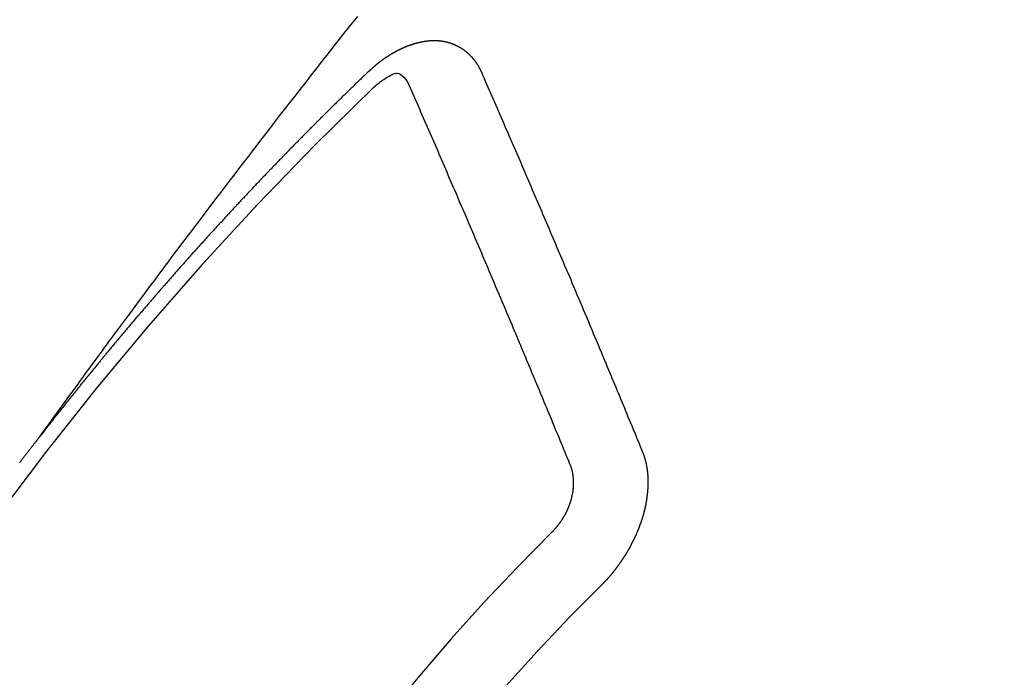
# Model space of a CAD drawing. Extents: x 28111 to 54233, y -21830 to -13430.
# Drawn here: x 30991 to 31001, y -15071 to -15065 of the extents above; entities that cross this region are included whole.
import ezdxf

# ---------------------------------------------------------------- set-up
doc = ezdxf.new("R2010")
doc.units = 0
doc.header["$LTSCALE"] = 50
doc.header["$MEASUREMENT"] = 0
doc.linetypes.add('CENTER2', pattern=[1.125, 0.75, -0.125, 0.125, -0.125])
doc.linetypes.add('HIDDEN', pattern=[0.375, 0.25, -0.125])
doc.layers.add('150-機器', color=8, linetype='CONTINUOUS')

msp = doc.modelspace()

# ---------------------------------------------------------------- linework, layer by layer
at = {"layer": '150-機器', "color": 13, "linetype": 'CENTER2'}
msp.add_line((30772.6822, -14917.5945), (31016.7002, -15088.4577), dxfattribs=at)
at = {"layer": '150-機器', "color": 13, "linetype": 'HIDDEN'}
for points in [[(30991.6029, -15068.9371), (30991.6486, -15068.8744), (30991.6943, -15068.8118), (30991.74, -15068.7491), (30991.7857, -15068.6865), (30991.8168, -15068.6438), (30991.848, -15068.601), (30991.8791, -15068.5583), (30991.9102, -15068.5155), (30991.9281, -15068.4909), (30991.946, -15068.4663), (30991.9638, -15068.4417), (30991.9816, -15068.417), (30991.9993, -15068.3926), (30992.017, -15068.3681), (30992.0347, -15068.3437), (30992.0525, -15068.3193), (30992.0659, -15068.301), (30992.0793, -15068.2827), (30992.0928, -15068.2644), (30992.1062, -15068.2461), (30992.1332, -15068.2093), (30992.1602, -15068.1725), (30992.1872, -15068.1357), (30992.2141, -15068.0989), (30992.2276, -15068.0806), (30992.241, -15068.0623), (30992.2544, -15068.044), (30992.2678, -15068.0257), (30992.2857, -15068.0014), (30992.3036, -15067.977), (30992.3215, -15067.9528), (30992.3395, -15067.9285), (30992.3577, -15067.9042), (30992.376, -15067.8798), (30992.3943, -15067.8555), (30992.4126, -15067.8312), (30992.4532, -15067.7765), (30992.4936, -15067.7217), (30992.5339, -15067.6668), (30992.5745, -15067.6121), (30992.6062, -15067.5698), (30992.638, -15067.5275), (30992.6698, -15067.4853), (30992.7015, -15067.4429), (30992.7246, -15067.4117), (30992.7478, -15067.3804), (30992.7709, -15067.3491), (30992.7941, -15067.3178), (30992.8477, -15067.2461), (30992.9017, -15067.1746), (30992.9558, -15067.1032), (30993.01, -15067.0319), (30993.0693, -15066.9536), (30993.1287, -15066.8752), (30993.1881, -15066.7969), (30993.2476, -15066.7186), (30993.3025, -15066.6465), (30993.3575, -15066.5745), (30993.4125, -15066.5026), (30993.4675, -15066.4306), (30993.5364, -15066.3406), (30993.6053, -15066.2507), (30993.6743, -15066.1609), (30993.7436, -15066.0711), (30993.7897, -15066.0115), (30993.836, -15065.952), (30993.8823, -15065.8925), (30993.9286, -15065.833), (30993.9795, -15065.7676), (30994.0304, -15065.7022), (30994.0814, -15065.6368), (30994.1324, -15065.5715), (30994.1835, -15065.5062), (30994.2346, -15065.4409), (30994.2858, -15065.3757), (30994.337, -15065.3105), (30994.3929, -15065.2398), (30994.4488, -15065.169), (30994.5047, -15065.0983), (30994.5607, -15065.0276)], [(30995.712, -15065.5465), (30995.711, -15065.5445), (30995.7099, -15065.5425), (30995.7088, -15065.5406), (30995.7083, -15065.5378), (30995.7065, -15065.5353), (30995.7054, -15065.5333), (30995.7043, -15065.5313), (30995.7033, -15065.5294), (30995.7028, -15065.5266), (30995.7017, -15065.5246), (30995.7007, -15065.5227), (30995.6988, -15065.5201), (30995.6977, -15065.5182), (30995.6967, -15065.5162), (30995.6962, -15065.5134), (30995.6951, -15065.5115), (30995.6941, -15065.5095), (30995.6922, -15065.507), (30995.6911, -15065.505), (30995.6901, -15065.5031), (30995.689, -15065.5011), (30995.6879, -15065.4991), (30995.6869, -15065.4972), (30995.685, -15065.4947), (30995.6845, -15065.4919), (30995.6834, -15065.4899), (30995.6824, -15065.488), (30995.6813, -15065.486), (30995.6794, -15065.4835), (30995.6784, -15065.4815), (30995.6773, -15065.4795), (30995.6762, -15065.4776), (30995.6746, -15065.4764), (30995.6735, -15065.4745), (30995.6717, -15065.4719), (30995.6706, -15065.47), (30995.6695, -15065.468), (30995.6685, -15065.4661), (30995.6666, -15065.4635), (30995.6655, -15065.4616), (30995.6639, -15065.4604), (30995.6628, -15065.4585), (30995.6618, -15065.4565), (30995.6599, -15065.454), (30995.6588, -15065.452), (30995.6572, -15065.4509), (30995.6561, -15065.4489), (30995.6551, -15065.4469), (30995.6532, -15065.4444), (30995.6516, -15065.4433), (30995.6505, -15065.4413), (30995.6495, -15065.4393), (30995.6476, -15065.4368), (30995.6459, -15065.4357), (30995.6449, -15065.4337), (30995.6438, -15065.4317), (30995.6414, -15065.43), (30995.6403, -15065.4281), (30995.6387, -15065.4269), (30995.6376, -15065.4249), (30995.6357, -15065.4224), (30995.6341, -15065.4213), (30995.633, -15065.4193), (30995.6314, -15065.4182), (30995.6295, -15065.4156), (30995.6285, -15065.4137), (30995.6268, -15065.4125), (30995.6258, -15065.4106), (30995.6233, -15065.4089), (30995.6222, -15065.4069), (30995.6206, -15065.4057), (30995.6196, -15065.4038), (30995.6171, -15065.4021), (30995.616, -15065.4001), (30995.6144, -15065.399), (30995.6128, -15065.3978), (30995.6109, -15065.3953), (30995.6093, -15065.3941), (30995.6082, -15065.3922), (30995.6066, -15065.391), (30995.6047, -15065.3885), (30995.603, -15065.3874), (30995.6014, -15065.3862), (30995.6004, -15065.3843), (30995.5979, -15065.3825), (30995.5963, -15065.3814), (30995.5952, -15065.3794), (30995.5936, -15065.3783), (30995.5911, -15065.3766), (30995.5901, -15065.3746), (30995.5884, -15065.3735), (30995.5868, -15065.3723), (30995.5843, -15065.3706), (30995.5833, -15065.3686), (30995.5816, -15065.3675), (30995.58, -15065.3664), (30995.5776, -15065.3646), (30995.5765, -15065.3627), (30995.5749, -15065.3615), (30995.5732, -15065.3604), (30995.5708, -15065.3587), (30995.5691, -15065.3575), (30995.5675, -15065.3564), (30995.5664, -15065.3544), (30995.564, -15065.3527), (30995.5624, -15065.3516), (30995.5607, -15065.3504), (30995.5591, -15065.3493), (30995.5566, -15065.3476), (30995.555, -15065.3464), (30995.5534, -15065.3453), (30995.5509, -15065.3436), (30995.5493, -15065.3424), (30995.5477, -15065.3413), (30995.546, -15065.3401), (30995.5436, -15065.3384), (30995.5419, -15065.3373), (30995.5403, -15065.3361), (30995.5387, -15065.335), (30995.5362, -15065.3333), (30995.5346, -15065.3321), (30995.533, -15065.331), (30995.5313, -15065.3298), (30995.5289, -15065.3281), (30995.5272, -15065.327), (30995.5256, -15065.3258), (30995.524, -15065.3247), (30995.5209, -15065.3238), (30995.5193, -15065.3226), (30995.5177, -15065.3215), (30995.516, -15065.3203), (30995.5136, -15065.3186), (30995.512, -15065.3175), (30995.5098, -15065.3172), (30995.5081, -15065.316), (30995.5057, -15065.3143), (30995.504, -15065.3132), (30995.5024, -15065.312), (30995.5002, -15065.3117), (30995.4977, -15065.31), (30995.4961, -15065.3088), (30995.4945, -15065.3077), (30995.4923, -15065.3074), (30995.4898, -15065.3056), (30995.4882, -15065.3045), (30995.486, -15065.3042), (30995.4843, -15065.303), (30995.4819, -15065.3013), (30995.4797, -15065.301), (30995.4781, -15065.2998), (30995.4758, -15065.2995), (30995.4734, -15065.2978), (30995.4718, -15065.2966), (30995.4696, -15065.2963), (30995.4679, -15065.2952), (30995.4657, -15065.2948), (30995.4633, -15065.2931), (30995.4611, -15065.2928), (30995.4594, -15065.2917), (30995.4578, -15065.2905), (30995.4548, -15065.2896), (30995.4531, -15065.2885), (30995.4509, -15065.2881), (30995.4493, -15065.287), (30995.4471, -15065.2867), (30995.4441, -15065.2858), (30995.4424, -15065.2846), (30995.4402, -15065.2843), (30995.4386, -15065.2832), (30995.4356, -15065.2823), (30995.4339, -15065.2811), (30995.4317, -15065.2808), (30995.4295, -15065.2805), (30995.4279, -15065.2793), (30995.4249, -15065.2784), (30995.4227, -15065.2781), (30995.421, -15065.2769), (30995.4188, -15065.2766), (30995.4166, -15065.2763), (30995.4142, -15065.2746), (30995.412, -15065.2743), (30995.4097, -15065.2739), (30995.4075, -15065.2736), (30995.4059, -15065.2725), (30995.4037, -15065.2721), (30995.4007, -15065.2712), (30995.3985, -15065.2709), (30995.3968, -15065.2698), (30995.3946, -15065.2694), (30995.3924, -15065.2691), (30995.3894, -15065.2682), (30995.3872, -15065.2679), (30995.385, -15065.2675), (30995.3834, -15065.2664), (30995.3812, -15065.2661), (30995.3789, -15065.2657), (30995.3759, -15065.2649), (30995.3737, -15065.2645), (30995.3715, -15065.2642), (30995.3693, -15065.2639), (30995.3671, -15065.2635), (30995.3649, -15065.2632), (30995.3627, -15065.2629), (30995.3597, -15065.262), (30995.3575, -15065.2617), (30995.3553, -15065.2613), (30995.353, -15065.261), (30995.3508, -15065.2607), (30995.3486, -15065.2604), (30995.3464, -15065.26), (30995.3442, -15065.2597), (30995.3412, -15065.2588), (30995.339, -15065.2585), (30995.3368, -15065.2581), (30995.3346, -15065.2578), (30995.3324, -15065.2575), (30995.3302, -15065.2572), (30995.3274, -15065.2577), (30995.3252, -15065.2573), (30995.323, -15065.257), (30995.3208, -15065.2567), (30995.3177, -15065.2558), (30995.3155, -15065.2554), (30995.3128, -15065.2559), (30995.3106, -15065.2556), (30995.3084, -15065.2553), (30995.3061, -15065.255), (30995.3034, -15065.2554), (30995.3012, -15065.2551), (30995.299, -15065.2548), (30995.2968, -15065.2545), (30995.294, -15065.255), (30995.2918, -15065.2546), (30995.2896, -15065.2543), (30995.2868, -15065.2548), (30995.2846, -15065.2545), (30995.2824, -15065.2541), (30995.2788, -15065.2541), (30995.2766, -15065.2537), (30995.2738, -15065.2542), (30995.2716, -15065.2539), (30995.2694, -15065.2536), (30995.2666, -15065.2541), (30995.2644, -15065.2537), (30995.2616, -15065.2542), (30995.2594, -15065.2539), (30995.2566, -15065.2544), (30995.2544, -15065.254), (30995.2516, -15065.2545), (30995.2494, -15065.2542), (30995.2467, -15065.2547), (30995.2445, -15065.2544), (30995.2417, -15065.2549), (30995.2395, -15065.2545), (30995.2375, -15065.2556), (30995.2353, -15065.2553), (30995.2325, -15065.2558), (30995.2303, -15065.2554), (30995.2275, -15065.2559), (30995.2248, -15065.2564), (30995.2226, -15065.2561), (30995.2198, -15065.2566), (30995.217, -15065.2571), (30995.2148, -15065.2567), (30995.212, -15065.2572), (30995.2092, -15065.2577), (30995.207, -15065.2574), (30995.2043, -15065.2579), (30995.2015, -15065.2584), (30995.1993, -15065.258), (30995.1973, -15065.2591), (30995.1945, -15065.2596), (30995.1918, -15065.2601), (30995.1896, -15065.2598), (30995.1868, -15065.2602), (30995.184, -15065.2607), (30995.1812, -15065.2612), (30995.179, -15065.2609), (30995.1771, -15065.262), (30995.1743, -15065.2625), (30995.1715, -15065.2629), (30995.1687, -15065.2634), (30995.1659, -15065.2639), (30995.1637, -15065.2636), (30995.161, -15065.2641), (30995.159, -15065.2651), (30995.1562, -15065.2656), (30995.1534, -15065.2661), (30995.1507, -15065.2666), (30995.1479, -15065.2671), (30995.1451, -15065.2676), (30995.1431, -15065.2687), (30995.1404, -15065.2691), (30995.1376, -15065.2696), (30995.1348, -15065.2701), (30995.132, -15065.2706), (30995.1301, -15065.2717), (30995.1273, -15065.2722), (30995.1245, -15065.2727), (30995.1217, -15065.2731), (30995.1198, -15065.2742), (30995.117, -15065.2747), (30995.1142, -15065.2752), (30995.1114, -15065.2757), (30995.1095, -15065.2767), (30995.1067, -15065.2772), (30995.1039, -15065.2777), (30995.1011, -15065.2782), (30995.0992, -15065.2793), (30995.0964, -15065.2798), (30995.0936, -15065.2803), (30995.0917, -15065.2813), (30995.0883, -15065.2826), (30995.0855, -15065.2831), (30995.0828, -15065.2836), (30995.0808, -15065.2847), (30995.078, -15065.2852), (30995.0752, -15065.2856), (30995.0727, -15065.2875), (30995.0699, -15065.288), (30995.0672, -15065.2885), (30995.0652, -15065.2896), (30995.0624, -15065.2901), (30995.0591, -15065.2914), (30995.0571, -15065.2924), (30995.0543, -15065.2929), (30995.0515, -15065.2934), (30995.049, -15065.2953), (30995.0462, -15065.2958), (30995.0443, -15065.2968), (30995.0415, -15065.2973), (30995.0381, -15065.2986), (30995.0362, -15065.2997), (30995.0334, -15065.3002), (30995.0309, -15065.3021), (30995.0281, -15065.3026), (30995.0253, -15065.303), (30995.0228, -15065.3049), (30995.02, -15065.3054), (30995.018, -15065.3065), (30995.0147, -15065.3078), (30995.0127, -15065.3088), (30995.01, -15065.3093), (30995.0066, -15065.3106), (30995.0046, -15065.3117), (30995.0013, -15065.313), (30994.9993, -15065.3141), (30994.9966, -15065.3146), (30994.994, -15065.3164), (30994.9912, -15065.3169), (30994.9887, -15065.3188), (30994.9859, -15065.3193), (30994.9834, -15065.3212), (30994.9806, -15065.3217), (30994.9781, -15065.3235), (30994.9753, -15065.324), (30994.9728, -15065.3259), (30994.97, -15065.3264), (30994.9675, -15065.3283), (30994.9655, -15065.3293), (30994.9622, -15065.3306), (30994.9602, -15065.3317), (30994.9568, -15065.333), (30994.9549, -15065.3341), (30994.9515, -15065.3354), (30994.9496, -15065.3364), (30994.9462, -15065.3378), (30994.9437, -15065.3396), (30994.9417, -15065.3407), (30994.9384, -15065.342), (30994.9364, -15065.3431), (30994.9331, -15065.3444), (30994.9311, -15065.3454), (30994.9286, -15065.3473), (30994.9252, -15065.3486), (30994.9233, -15065.3497), (30994.9207, -15065.3516), (30994.9174, -15065.3529), (30994.9154, -15065.3539), (30994.9129, -15065.3558), (30994.9095, -15065.3571), (30994.9076, -15065.3582), (30994.905, -15065.3601), (30994.9017, -15065.3614), (30994.8997, -15065.3624), (30994.8972, -15065.3643), (30994.8938, -15065.3656), (30994.8919, -15065.3667), (30994.8893, -15065.3685), (30994.8868, -15065.3704), (30994.8835, -15065.3717), (30994.8815, -15065.3728), (30994.879, -15065.3747), (30994.8756, -15065.376), (30994.8731, -15065.3779), (30994.8711, -15065.3789), (30994.8686, -15065.3808), (30994.8661, -15065.3827), (30994.8627, -15065.384), (30994.8602, -15065.3859), (30994.8582, -15065.3869), (30994.8557, -15065.3888), (30994.8523, -15065.3901), (30994.8498, -15065.392), (30994.8473, -15065.3939), (30994.8453, -15065.3949), (30994.8428, -15065.3968), (30994.8402, -15065.3987), (30994.8369, -15065.4), (30994.8344, -15065.4019), (30994.8318, -15065.4038), (30994.8293, -15065.4056), (30994.8273, -15065.4067), (30994.8248, -15065.4086), (30994.8223, -15065.4105), (30994.8189, -15065.4118), (30994.8164, -15065.4136), (30994.8138, -15065.4155), (30994.8113, -15065.4174), (30994.8088, -15065.4193), (30994.8062, -15065.4212), (30994.8037, -15065.423), (30994.8018, -15065.4241), (30994.7992, -15065.426), (30994.7967, -15065.4279), (30994.7942, -15065.4297), (30994.7916, -15065.4316), (30994.7891, -15065.4335), (30994.7866, -15065.4354), (30994.784, -15065.4372), (30994.7815, -15065.4391), (30994.7781, -15065.4404), (30994.7756, -15065.4423), (30994.7731, -15065.4442), (30994.7714, -15065.4466), (30994.7688, -15065.4485), (30994.7663, -15065.4504), (30994.7638, -15065.4523), (30994.7612, -15065.4542), (30994.7587, -15065.456), (30994.7562, -15065.4579), (30994.7536, -15065.4598), (30994.7511, -15065.4617), (30994.7486, -15065.4636), (30994.746, -15065.4654), (30994.7429, -15065.4681), (30994.7404, -15065.47), (30994.7378, -15065.4719), (30994.7361, -15065.4743), (30994.7336, -15065.4762), (30994.7311, -15065.4781), (30994.7285, -15065.48), (30994.726, -15065.4819), (30994.7235, -15065.4837), (30994.7218, -15065.4862), (30994.7186, -15065.4889), (30994.7161, -15065.4908), (30994.7136, -15065.4926), (30994.711, -15065.4945), (30994.7093, -15065.497), (30994.7068, -15065.4988), (30994.7043, -15065.5007), (30994.7012, -15065.5034), (30994.6994, -15065.5059), (30994.6969, -15065.5077), (30994.6944, -15065.5096), (30994.6918, -15065.5115), (30994.6901, -15065.514), (30994.687, -15065.5167), (30994.6845, -15065.5185), (30994.682, -15065.5204), (30994.6802, -15065.5229), (30994.6777, -15065.5247), (30994.6746, -15065.5274), (30994.6721, -15065.5293), (30994.6704, -15065.5318), (30994.6678, -15065.5336), (30994.6653, -15065.5355), (30994.6636, -15065.538)], [(30994.6636, -15065.538), (30994.6562, -15065.545), (30994.6494, -15065.5512), (30994.6426, -15065.5574), (30994.6359, -15065.5636), (30994.6299, -15065.5704), (30994.6225, -15065.5774), (30994.6158, -15065.5836), (30994.609, -15065.5899), (30994.6022, -15065.5961), (30994.5954, -15065.6023), (30994.5889, -15065.6099), (30994.5821, -15065.6161), (30994.5753, -15065.6223), (30994.5685, -15065.6285), (30994.5617, -15065.6347), (30994.5552, -15065.6423), (30994.5484, -15065.6485), (30994.5416, -15065.6547), (30994.5349, -15065.6609), (30994.5275, -15065.668), (30994.5215, -15065.6747), (30994.5148, -15065.6809), (30994.508, -15065.6872), (30994.5012, -15065.6934), (30994.4947, -15065.701), (30994.4879, -15065.7072), (30994.4811, -15065.7134), (30994.4743, -15065.7196), (30994.467, -15065.7266), (30994.461, -15065.7334), (30994.4542, -15065.7396), (30994.4474, -15065.7458), (30994.4406, -15065.752), (30994.4341, -15065.7596), (30994.4273, -15065.7658), (30994.4205, -15065.772), (30994.4138, -15065.7782), (30994.4072, -15065.7858), (30994.4004, -15065.792), (30994.3937, -15065.7983), (30994.3877, -15065.805), (30994.3803, -15065.8121), (30994.3736, -15065.8183), (30994.3668, -15065.8245), (30994.3608, -15065.8313), (30994.3535, -15065.8383), (30994.3467, -15065.8445), (30994.3407, -15065.8513), (30994.3333, -15065.8583), (30994.3266, -15065.8645), (30994.3198, -15065.8707), (30994.3138, -15065.8775), (30994.3065, -15065.8845), (30994.2997, -15065.8907), (30994.2937, -15065.8975), (30994.2869, -15065.9037), (30994.2796, -15065.9107), (30994.2736, -15065.9175), (30994.2668, -15065.9237), (30994.2595, -15065.9308), (30994.2535, -15065.9375), (30994.2467, -15065.9438), (30994.2399, -15065.95), (30994.2334, -15065.9576), (30994.2266, -15065.9638), (30994.2198, -15065.97), (30994.2133, -15065.9776), (30994.2065, -15065.9838), (30994.1997, -15065.99), (30994.1938, -15065.9968), (30994.1864, -15066.0038), (30994.1796, -15066.01), (30994.1737, -15066.0168), (30994.1663, -15066.0238), (30994.1604, -15066.0306), (30994.1536, -15066.0368), (30994.1462, -15066.0438), (30994.1402, -15066.0506), (30994.1335, -15066.0568), (30994.1267, -15066.063), (30994.1201, -15066.0706), (30994.1134, -15066.0768), (30994.1074, -15066.0836), (30994.1, -15066.0906), (30994.0933, -15066.0969), (30994.0873, -15066.1036), (30994.0799, -15066.1107), (30994.074, -15066.1174), (30994.0672, -15066.1236), (30994.0598, -15066.1307), (30994.0539, -15066.1375), (30994.0471, -15066.1437), (30994.0406, -15066.1513), (30994.0338, -15066.1575), (30994.0278, -15066.1642), (30994.0205, -15066.1713), (30994.0137, -15066.1775), (30994.0077, -15066.1843), (30994.0003, -15066.1913), (30993.9944, -15066.1981), (30993.9876, -15066.2043), (30993.9811, -15066.2119), (30993.9743, -15066.2181), (30993.9675, -15066.2243), (30993.961, -15066.2319), (30993.9542, -15066.2381), (30993.9482, -15066.2449), (30993.9409, -15066.2519), (30993.9349, -15066.2587), (30993.9281, -15066.2649), (30993.9216, -15066.2725), (30993.9148, -15066.2787), (30993.9083, -15066.2863), (30993.9015, -15066.2925), (30993.8955, -15066.2993), (30993.8881, -15066.3063), (30993.8822, -15066.3131), (30993.8754, -15066.3193), (30993.8689, -15066.3269), (30993.8621, -15066.3331), (30993.8561, -15066.3399), (30993.8488, -15066.3469), (30993.8428, -15066.3537), (30993.8354, -15066.3607), (30993.8295, -15066.3675), (30993.8227, -15066.3737), (30993.8162, -15066.3813), (30993.8094, -15066.3875), (30993.8034, -15066.3943), (30993.7961, -15066.4013), (30993.7901, -15066.4081), (30993.7827, -15066.4151), (30993.7768, -15066.4219), (30993.77, -15066.4281), (30993.7634, -15066.4357), (30993.7567, -15066.4419), (30993.7501, -15066.4495), (30993.7433, -15066.4557), (30993.7374, -15066.4625), (30993.7308, -15066.4701), (30993.7241, -15066.4763), (30993.7175, -15066.4839), (30993.7107, -15066.4901), (30993.7048, -15066.4969), (30993.6974, -15066.5039), (30993.6915, -15066.5107), (30993.6841, -15066.5177), (30993.6781, -15066.5245), (30993.6722, -15066.5313), (30993.6648, -15066.5383), (30993.6588, -15066.5451), (30993.6515, -15066.5521), (30993.6455, -15066.5589), (30993.6396, -15066.5657), (30993.6322, -15066.5727), (30993.6262, -15066.5795), (30993.6189, -15066.5865), (30993.6129, -15066.5933), (30993.607, -15066.6001), (30993.5996, -15066.6071), (30993.5936, -15066.6139), (30993.5863, -15066.6209), (30993.5803, -15066.6277), (30993.5738, -15066.6353), (30993.567, -15066.6415), (30993.561, -15066.6483), (30993.5537, -15066.6553), (30993.5477, -15066.6621), (30993.5412, -15066.6697), (30993.5344, -15066.6759), (30993.5279, -15066.6835), (30993.5219, -15066.6903), (30993.5151, -15066.6965), (30993.5086, -15066.7041), (30993.5026, -15066.7109), (30993.4952, -15066.7179), (30993.4893, -15066.7247), (30993.4827, -15066.7323), (30993.476, -15066.7385), (30993.4694, -15066.7461), (30993.4635, -15066.7529), (30993.4567, -15066.7591), (30993.4501, -15066.7667), (30993.4442, -15066.7735), (30993.4368, -15066.7805), (30993.4309, -15066.7873), (30993.4243, -15066.7949), (30993.4175, -15066.8011), (30993.411, -15066.8087), (30993.405, -15066.8154), (30993.3977, -15066.8225), (30993.3917, -15066.8293), (30993.3857, -15066.836), (30993.3784, -15066.8431), (30993.3724, -15066.8498), (30993.3659, -15066.8574), (30993.3599, -15066.8642), (30993.3526, -15066.8712), (30993.3466, -15066.878), (30993.3401, -15066.8856), (30993.3333, -15066.8918), (30993.3267, -15066.8994), (30993.3208, -15066.9062), (30993.3142, -15066.9138), (30993.3075, -15066.92), (30993.3009, -15066.9276), (30993.295, -15066.9344), (30993.289, -15066.9412), (30993.2816, -15066.9482), (30993.2757, -15066.955), (30993.2691, -15066.9626), (30993.2632, -15066.9694), (30993.2558, -15066.9764), (30993.2498, -15066.9832), (30993.2433, -15066.9908), (30993.2373, -15066.9975), (30993.23, -15067.0046), (30993.224, -15067.0114), (30993.2175, -15067.0189), (30993.2115, -15067.0257), (30993.2042, -15067.0328), (30993.1982, -15067.0395), (30993.1917, -15067.0471), (30993.1857, -15067.0539), (30993.1792, -15067.0615), (30993.1724, -15067.0677), (30993.1658, -15067.0753), (30993.1599, -15067.0821), (30993.1533, -15067.0897), (30993.1474, -15067.0965), (30993.14, -15067.1035), (30993.1341, -15067.1103), (30993.1275, -15067.1179), (30993.1215, -15067.1247), (30993.115, -15067.1323), (30993.1082, -15067.1385), (30993.1017, -15067.1461), (30993.0957, -15067.1528), (30993.0892, -15067.1604), (30993.0832, -15067.1672), (30993.0767, -15067.1748), (30993.0699, -15067.181), (30993.0634, -15067.1886), (30993.0574, -15067.1954), (30993.0509, -15067.203), (30993.0449, -15067.2098), (30993.0384, -15067.2174), (30993.031, -15067.2244), (30993.025, -15067.2312), (30993.0185, -15067.2388), (30993.0125, -15067.2456), (30993.006, -15067.2532), (30993, -15067.26), (30992.9935, -15067.2676), (30992.9875, -15067.2743), (30992.9802, -15067.2814), (30992.9742, -15067.2881), (30992.9677, -15067.2957), (30992.9617, -15067.3025), (30992.9552, -15067.3101), (30992.9492, -15067.3169), (30992.9427, -15067.3245), (30992.9367, -15067.3313), (30992.9302, -15067.3389), (30992.9228, -15067.3459), (30992.9168, -15067.3527), (30992.9103, -15067.3603), (30992.9043, -15067.3671), (30992.8978, -15067.3747), (30992.8918, -15067.3814), (30992.8853, -15067.389), (30992.8793, -15067.3958), (30992.8728, -15067.4034), (30992.8668, -15067.4102), (30992.8603, -15067.4178), (30992.8538, -15067.4254), (30992.847, -15067.4316), (30992.8404, -15067.4392), (30992.8345, -15067.446), (30992.8279, -15067.4536), (30992.822, -15067.4604), (30992.8154, -15067.468), (30992.8095, -15067.4747), (30992.8029, -15067.4823), (30992.7964, -15067.4899), (30992.7904, -15067.4967), (30992.7839, -15067.5043), (30992.7779, -15067.5111), (30992.7714, -15067.5187), (30992.7654, -15067.5255), (30992.7589, -15067.5331), (30992.7529, -15067.5398), (30992.7464, -15067.5474), (30992.7398, -15067.555), (30992.7339, -15067.5618), (30992.7273, -15067.5694), (30992.7214, -15067.5762), (30992.7148, -15067.5838), (30992.7089, -15067.5906), (30992.7023, -15067.5982), (30992.6958, -15067.6058), (30992.6898, -15067.6126), (30992.6833, -15067.6202), (30992.6773, -15067.6269), (30992.6708, -15067.6345), (30992.6648, -15067.6413), (30992.6583, -15067.6489), (30992.6517, -15067.6565), (30992.6458, -15067.6633), (30992.6392, -15067.6709), (30992.6333, -15067.6777), (30992.6267, -15067.6853), (30992.6208, -15067.692), (30992.6142, -15067.6996), (30992.6077, -15067.7072), (30992.6017, -15067.714), (30992.5952, -15067.7216), (30992.5892, -15067.7284), (30992.5827, -15067.736), (30992.5762, -15067.7436), (30992.5702, -15067.7504), (30992.5645, -15067.7585), (30992.5585, -15067.7653), (30992.552, -15067.7729), (30992.5454, -15067.7805), (30992.5395, -15067.7873), (30992.5329, -15067.7949), (30992.527, -15067.8017), (30992.5204, -15067.8093), (30992.5139, -15067.8169), (30992.5079, -15067.8237), (30992.5014, -15067.8313), (30992.4954, -15067.838), (30992.4897, -15067.8462), (30992.4832, -15067.8538), (30992.4772, -15067.8606), (30992.4707, -15067.8682), (30992.4647, -15067.875), (30992.4581, -15067.8826), (30992.4516, -15067.8902), (30992.4456, -15067.8969), (30992.4391, -15067.9045), (30992.434, -15067.9119), (30992.4274, -15067.9195), (30992.4209, -15067.9271), (30992.4149, -15067.9339), (30992.4084, -15067.9415), (30992.4024, -15067.9482), (30992.3959, -15067.9558), (30992.3902, -15067.964), (30992.3842, -15067.9708), (30992.3777, -15067.9784), (30992.3711, -15067.986), (30992.3652, -15067.9928), (30992.3586, -15068.0004), (30992.3526, -15068.0071), (30992.3469, -15068.0153), (30992.3404, -15068.0229), (30992.3344, -15068.0297), (30992.3279, -15068.0373), (30992.3219, -15068.0441), (30992.3154, -15068.0517), (30992.3097, -15068.0598), (30992.3037, -15068.0666), (30992.2972, -15068.0742), (30992.2906, -15068.0818), (30992.2847, -15068.0886), (30992.2789, -15068.0968), (30992.273, -15068.1036), (30992.2664, -15068.1111), (30992.2599, -15068.1187), (30992.2539, -15068.1255), (30992.2482, -15068.1337), (30992.2417, -15068.1413), (30992.2357, -15068.1481), (30992.2292, -15068.1557), (30992.2234, -15068.1638), (30992.2175, -15068.1706), (30992.2109, -15068.1782), (30992.205, -15068.185), (30992.1984, -15068.1926), (30992.1927, -15068.2008), (30992.1868, -15068.2076), (30992.1802, -15068.2151), (30992.1737, -15068.2227), (30992.1685, -15068.2301), (30992.162, -15068.2377), (30992.1555, -15068.2453), (30992.1495, -15068.2521), (30992.1438, -15068.2602), (30992.1378, -15068.267), (30992.1313, -15068.2746), (30992.1247, -15068.2822), (30992.1196, -15068.2896), (30992.113, -15068.2972), (30992.1065, -15068.3048), (30992.1014, -15068.3121), (30992.0948, -15068.3197), (30992.0883, -15068.3273), (30992.0823, -15068.3341), (30992.0766, -15068.3423), (30992.0701, -15068.3499), (30992.0641, -15068.3566), (30992.0584, -15068.3648), (30992.0518, -15068.3724), (30992.0459, -15068.3792), (30992.0393, -15068.3868), (30992.0342, -15068.3941), (30992.0276, -15068.4017), (30992.0211, -15068.4093), (30992.016, -15068.4167), (30992.0094, -15068.4243), (30992.0029, -15068.4319), (30991.9977, -15068.4392), (30991.9912, -15068.4468), (30991.9847, -15068.4544), (30991.9795, -15068.4618), (30991.973, -15068.4694), (30991.9664, -15068.477), (30991.9613, -15068.4843), (30991.9548, -15068.4919), (30991.9482, -15068.4995), (30991.9431, -15068.5069), (30991.9365, -15068.5145), (30991.93, -15068.5221), (30991.9248, -15068.5294), (30991.9183, -15068.537), (30991.9126, -15068.5452), (30991.9066, -15068.552), (30991.9001, -15068.5596), (30991.8944, -15068.5678), (30991.8884, -15068.5745), (30991.8819, -15068.5821), (30991.8761, -15068.5903), (30991.8702, -15068.5971), (30991.8645, -15068.6053), (30991.8579, -15068.6129), (30991.8519, -15068.6196), (30991.8462, -15068.6278), (30991.8397, -15068.6354), (30991.8345, -15068.6428), (30991.828, -15068.6504), (30991.8223, -15068.6585), (30991.8163, -15068.6653), (30991.8098, -15068.6729), (30991.8041, -15068.6811), (30991.7981, -15068.6878), (30991.7924, -15068.696), (30991.7858, -15068.7036), (30991.7801, -15068.7118), (30991.7742, -15068.7186), (30991.7676, -15068.7262), (30991.7619, -15068.7343), (30991.7559, -15068.7411), (30991.7502, -15068.7493), (30991.7437, -15068.7569), (30991.7385, -15068.7642), (30991.732, -15068.7718), (30991.7263, -15068.78), (30991.7203, -15068.7868), (30991.7146, -15068.795), (30991.708, -15068.8026), (30991.7029, -15068.8099), (30991.6964, -15068.8175), (30991.6898, -15068.8251), (30991.6847, -15068.8325), (30991.6781, -15068.8401), (30991.6724, -15068.8482), (30991.6659, -15068.8558), (30991.6607, -15068.8632), (30991.6542, -15068.8708), (30991.6485, -15068.8789), (30991.6425, -15068.8857), (30991.6368, -15068.8939), (30991.6302, -15068.9015), (30991.6251, -15068.9088), (30991.6186, -15068.9164), (30991.6128, -15068.9246), (30991.6069, -15068.9314)], [(30994.6945, -15065.6994), (30994.7106, -15065.6854), (30994.7268, -15065.6715), (30994.7431, -15065.6577), (30994.7596, -15065.6442), (30994.7702, -15065.6359), (30994.7808, -15065.6278), (30994.7917, -15065.6199), (30994.8027, -15065.6123), (30994.8189, -15065.6021), (30994.8356, -15065.5929), (30994.8525, -15065.5837), (30994.8697, -15065.574), (30994.8806, -15065.5674), (30994.8916, -15065.5613), (30994.9027, -15065.5566), (30994.9142, -15065.5539), (30994.928, -15065.5544), (30994.942, -15065.5581), (30994.9555, -15065.5643), (30994.9682, -15065.5723), (30994.9905, -15065.5919), (30995.0087, -15065.6146), (30995.0242, -15065.6394), (30995.0383, -15065.6652)], [(30997.21, -15069.0792), (30997.1988, -15069.0518), (30997.1875, -15069.0244), (30997.1762, -15068.997), (30997.1649, -15068.9697), (30997.1542, -15068.9415), (30997.143, -15068.9141), (30997.1309, -15068.8862), (30997.1196, -15068.8588), (30997.1083, -15068.8314), (30997.0971, -15068.804), (30997.0858, -15068.7767), (30997.0737, -15068.7487), (30997.0624, -15068.7213), (30997.0512, -15068.694), (30997.0399, -15068.6666), (30997.0286, -15068.6392), (30997.0171, -15068.6105), (30997.0058, -15068.5831), (30996.9946, -15068.5557), (30996.9825, -15068.5278), (30996.9712, -15068.5004), (30996.9599, -15068.473), (30996.9478, -15068.4451), (30996.9366, -15068.4177), (30996.9253, -15068.3903), (30996.9132, -15068.3624), (30996.9019, -15068.335), (30996.8907, -15068.3076), (30996.8786, -15068.2797), (30996.8679, -15068.2515), (30996.8566, -15068.2241), (30996.8445, -15068.1962), (30996.8332, -15068.1688), (30996.8212, -15068.1409), (30996.8099, -15068.1135), (30996.7986, -15068.0861), (30996.7865, -15068.0582), (30996.7752, -15068.0308), (30996.7632, -15068.0029), (30996.7519, -15067.9755), (30996.7398, -15067.9475), (30996.7285, -15067.9202), (30996.717, -15067.8914), (30996.7057, -15067.864), (30996.6937, -15067.8361), (30996.6824, -15067.8087), (30996.6703, -15067.7808), (30996.659, -15067.7534), (30996.6469, -15067.7255), (30996.6357, -15067.6981), (30996.6236, -15067.6701), (30996.6115, -15067.6422), (30996.6002, -15067.6148), (30996.5881, -15067.5869), (30996.5769, -15067.5595), (30996.5648, -15067.5316), (30996.5527, -15067.5036), (30996.542, -15067.4754), (30996.5299, -15067.4475), (30996.5178, -15067.4195), (30996.5065, -15067.3922), (30996.4944, -15067.3642), (30996.4823, -15067.3363), (30996.4711, -15067.3089), (30996.459, -15067.2809), (30996.4469, -15067.253), (30996.4356, -15067.2256), (30996.4235, -15067.1977), (30996.4114, -15067.1697), (30996.3994, -15067.1418), (30996.3881, -15067.1144), (30996.376, -15067.0865), (30996.3639, -15067.0585), (30996.3518, -15067.0306), (30996.3411, -15067.0024), (30996.329, -15066.9744), (30996.3169, -15066.9465), (30996.3049, -15066.9186), (30996.2928, -15066.8906), (30996.2807, -15066.8627), (30996.2694, -15066.8353), (30996.2573, -15066.8073), (30996.2452, -15066.7794), (30996.2331, -15066.7515), (30996.2211, -15066.7235), (30996.209, -15066.6956), (30996.1969, -15066.6676), (30996.1848, -15066.6397), (30996.1735, -15066.6123), (30996.1614, -15066.5844), (30996.1493, -15066.5564), (30996.1373, -15066.5285), (30996.1252, -15066.5005), (30996.1136, -15066.4718), (30996.1016, -15066.4438), (30996.0895, -15066.4159), (30996.0774, -15066.3879), (30996.0653, -15066.36), (30996.0532, -15066.332), (30996.0411, -15066.3041), (30996.029, -15066.2761), (30996.0169, -15066.2482), (30996.0048, -15066.2202), (30995.9928, -15066.1923), (30995.9807, -15066.1644), (30995.9686, -15066.1364), (30995.9565, -15066.1085), (30995.9436, -15066.08), (30995.9315, -15066.052), (30995.9194, -15066.0241), (30995.9073, -15065.9961), (30995.8952, -15065.9682), (30995.8831, -15065.9402), (30995.8711, -15065.9123), (30995.859, -15065.8843), (30995.8461, -15065.8558), (30995.834, -15065.8279), (30995.8225, -15065.7991), (30995.8104, -15065.7712), (30995.7983, -15065.7432), (30995.7862, -15065.7153), (30995.7733, -15065.6868), (30995.7612, -15065.6588), (30995.7491, -15065.6309), (30995.737, -15065.6029), (30995.7241, -15065.5744), (30995.712, -15065.5465)], [(30996.5314, -15069.1859), (30996.5201, -15069.1586), (30996.5094, -15069.1304), (30996.4981, -15069.103), (30996.4868, -15069.0756), (30996.4756, -15069.0483), (30996.4643, -15069.0209), (30996.453, -15068.9935), (30996.4418, -15068.9661), (30996.4305, -15068.9388), (30996.4192, -15068.9114), (30996.4079, -15068.884), (30996.3959, -15068.8561), (30996.3846, -15068.8287), (30996.3733, -15068.8013), (30996.362, -15068.774), (30996.3508, -15068.7466), (30996.3395, -15068.7192), (30996.3274, -15068.6913), (30996.3161, -15068.6639), (30996.3049, -15068.6365), (30996.2936, -15068.6091), (30996.2823, -15068.5818), (30996.2702, -15068.5538), (30996.259, -15068.5264), (30996.2477, -15068.4991), (30996.2364, -15068.4717), (30996.2243, -15068.4438), (30996.2131, -15068.4164), (30996.2018, -15068.389), (30996.1897, -15068.3611), (30996.1784, -15068.3337), (30996.1672, -15068.3063), (30996.1559, -15068.2789), (30996.1438, -15068.251), (30996.1325, -15068.2236), (30996.1212, -15068.1963), (30996.1092, -15068.1683), (30996.0979, -15068.1409), (30996.0858, -15068.113), (30996.0751, -15068.0848), (30996.0638, -15068.0574), (30996.0517, -15068.0295), (30996.0405, -15068.0021), (30996.0284, -15067.9742), (30996.0171, -15067.9468), (30996.0058, -15067.9194), (30995.9937, -15067.8915), (30995.9825, -15067.8641), (30995.9704, -15067.8362), (30995.9591, -15067.8088), (30995.947, -15067.7808), (30995.9358, -15067.7535), (30995.9237, -15067.7255), (30995.9124, -15067.6981), (30995.9003, -15067.6702), (30995.889, -15067.6428), (30995.8769, -15067.6149), (30995.8657, -15067.5875), (30995.8536, -15067.5596), (30995.8415, -15067.5316), (30995.8302, -15067.5042), (30995.8181, -15067.4763), (30995.8069, -15067.4489), (30995.7948, -15067.421), (30995.7827, -15067.393), (30995.7714, -15067.3657), (30995.7593, -15067.3377), (30995.7481, -15067.3103), (30995.736, -15067.2824), (30995.7239, -15067.2544), (30995.7126, -15067.2271), (30995.7005, -15067.1991), (30995.6884, -15067.1712), (30995.6772, -15067.1438), (30995.6651, -15067.1159), (30995.653, -15067.0879), (30995.6409, -15067.06), (30995.6296, -15067.0326), (30995.6175, -15067.0047), (30995.6054, -15066.9767), (30995.5934, -15066.9488), (30995.5821, -15066.9214), (30995.57, -15066.8934), (30995.5579, -15066.8655), (30995.5458, -15066.8376), (30995.5337, -15066.8096), (30995.5225, -15066.7822), (30995.5104, -15066.7543), (30995.4983, -15066.7263), (30995.4862, -15066.6984), (30995.4741, -15066.6705), (30995.462, -15066.6425), (30995.4507, -15066.6151), (30995.4387, -15066.5872), (30995.4266, -15066.5592), (30995.4145, -15066.5313), (30995.4024, -15066.5034), (30995.3903, -15066.4754), (30995.3782, -15066.4475), (30995.3661, -15066.4195), (30995.354, -15066.3916), (30995.3419, -15066.3636), (30995.3299, -15066.3357), (30995.3186, -15066.3083), (30995.3065, -15066.2804), (30995.2944, -15066.2524), (30995.2823, -15066.2245), (30995.2702, -15066.1965), (30995.2581, -15066.1686), (30995.2461, -15066.1406), (30995.234, -15066.1127), (30995.2219, -15066.0848), (30995.209, -15066.0562), (30995.1969, -15066.0283), (30995.1848, -15066.0003), (30995.1727, -15065.9724), (30995.1606, -15065.9445), (30995.1485, -15065.9165), (30995.1364, -15065.8886), (30995.1243, -15065.8606), (30995.1123, -15065.8327), (30995.0996, -15065.8055), (30995.0875, -15065.7776), (30995.0746, -15065.7491), (30995.0625, -15065.7211), (30995.0504, -15065.6932), (30995.0383, -15065.6652)], [(30991.4194, -15069.1748), (30991.4228, -15069.1699), (30991.4268, -15069.1642), (30991.4316, -15069.159), (30991.4351, -15069.1541), (30991.4391, -15069.1484), (30991.4431, -15069.1427), (30991.4479, -15069.1375), (30991.4513, -15069.1326), (30991.4553, -15069.1269), (30991.4602, -15069.1218), (30991.4636, -15069.1169), (30991.4676, -15069.1112), (30991.4724, -15069.106), (30991.4759, -15069.1011), (30991.4799, -15069.0954), (30991.4847, -15069.0902), (30991.4881, -15069.0853), (30991.4921, -15069.0796), (30991.4969, -15069.0745), (30991.5009, -15069.0688), (30991.5044, -15069.0639), (30991.5084, -15069.0581), (30991.5132, -15069.053), (30991.5166, -15069.0481), (30991.5206, -15069.0424), (30991.5255, -15069.0372), (30991.5289, -15069.0323), (30991.5329, -15069.0266), (30991.5377, -15069.0215), (30991.5411, -15069.0166), (30991.5452, -15069.0108), (30991.55, -15069.0057), (30991.554, -15069), (30991.5574, -15068.9951), (30991.5622, -15068.9899), (30991.5662, -15068.9842), (30991.5697, -15068.9793), (30991.5745, -15068.9742), (30991.5785, -15068.9684), (30991.5819, -15068.9635), (30991.5867, -15068.9584), (30991.5908, -15068.9527), (30991.5942, -15068.9478), (30991.599, -15068.9426), (30991.603, -15068.9369), (30991.607, -15068.9312)], [(30996.8227, -15070.3104), (30996.8253, -15070.3085), (30996.8284, -15070.3058), (30996.8301, -15070.3034), (30996.8332, -15070.3007), (30996.8349, -15070.2982), (30996.838, -15070.2956), (30996.8397, -15070.2931), (30996.8423, -15070.2912), (30996.8445, -15070.288), (30996.8471, -15070.2861), (30996.8502, -15070.2834), (30996.8519, -15070.2809), (30996.855, -15070.2782), (30996.8567, -15070.2758), (30996.8598, -15070.2731), (30996.8615, -15070.2706), (30996.8647, -15070.2679), (30996.8664, -15070.2655), (30996.8695, -15070.2628), (30996.8712, -15070.2603), (30996.8743, -15070.2576), (30996.876, -15070.2552), (30996.8791, -15070.2525), (30996.8808, -15070.25), (30996.8839, -15070.2474), (30996.8857, -15070.2449), (30996.8879, -15070.2416), (30996.8905, -15070.2398), (30996.8928, -15070.2365), (30996.8953, -15070.2346), (30996.8976, -15070.2313), (30996.8993, -15070.2289), (30996.9024, -15070.2262), (30996.9041, -15070.2237), (30996.9064, -15070.2205), (30996.9089, -15070.2186), (30996.9112, -15070.2153), (30996.9135, -15070.2121), (30996.9161, -15070.2102), (30996.9183, -15070.2069), (30996.9201, -15070.2045), (30996.9232, -15070.2018), (30996.9249, -15070.1993), (30996.9272, -15070.196), (30996.9289, -15070.1936), (30996.932, -15070.1909), (30996.9343, -15070.1876), (30996.936, -15070.1852), (30996.9383, -15070.1819), (30996.94, -15070.1795), (30996.9431, -15070.1768), (30996.9448, -15070.1743), (30996.9471, -15070.171), (30996.9494, -15070.1678), (30996.9511, -15070.1653), (30996.9542, -15070.1626), (30996.9559, -15070.1602), (30996.9582, -15070.1569), (30996.9605, -15070.1536), (30996.9622, -15070.1512), (30996.9645, -15070.1479), (30996.9662, -15070.1455), (30996.9693, -15070.1428), (30996.9716, -15070.1395), (30996.9733, -15070.1371), (30996.9756, -15070.1338), (30996.9773, -15070.1313), (30996.9796, -15070.1281), (30996.9813, -15070.1256), (30996.9836, -15070.1224), (30996.9859, -15070.1191), (30996.9876, -15070.1166), (30996.9899, -15070.1134), (30996.9916, -15070.1109), (30996.9939, -15070.1077), (30996.9962, -15070.1044), (30996.9979, -15070.1019), (30997.0002, -15070.0987), (30997.0025, -15070.0954), (30997.0042, -15070.0929), (30997.0065, -15070.0897), (30997.0082, -15070.0872), (30997.0105, -15070.084), (30997.0128, -15070.0807), (30997.0145, -15070.0782), (30997.0168, -15070.075), (30997.0185, -15070.0725), (30997.0208, -15070.0693), (30997.0231, -15070.066), (30997.0248, -15070.0635), (30997.0263, -15070.0597), (30997.028, -15070.0572), (30997.0303, -15070.054), (30997.0326, -15070.0507), (30997.0343, -15070.0483), (30997.0366, -15070.045), (30997.0383, -15070.0425), (30997.0406, -15070.0393), (30997.0421, -15070.0354), (30997.0438, -15070.033), (30997.0461, -15070.0297), (30997.0478, -15070.0273), (30997.0501, -15070.024), (30997.0515, -15070.0202), (30997.0533, -15070.0177), (30997.0556, -15070.0144), (30997.0573, -15070.012), (30997.0587, -15070.0081), (30997.061, -15070.0049), (30997.0627, -15070.0024), (30997.065, -15069.9992), (30997.0659, -15069.9961), (30997.0682, -15069.9929), (30997.0699, -15069.9904), (30997.0722, -15069.9871), (30997.0737, -15069.9833), (30997.0754, -15069.9809), (30997.0777, -15069.9776), (30997.0786, -15069.9746), (30997.0809, -15069.9713), (30997.0832, -15069.968), (30997.0841, -15069.965), (30997.0864, -15069.9617), (30997.0873, -15069.9587), (30997.0896, -15069.9554), (30997.0913, -15069.953), (30997.0927, -15069.9492), (30997.095, -15069.9459), (30997.0959, -15069.9429), (30997.0982, -15069.9396), (30997.0999, -15069.9371), (30997.1014, -15069.9333), (30997.1031, -15069.9309), (30997.1046, -15069.927), (30997.1063, -15069.9246), (30997.1078, -15069.9207), (30997.1101, -15069.9175), (30997.111, -15069.9144), (30997.1133, -15069.9112), (30997.1142, -15069.9081), (30997.1164, -15069.9049), (30997.1173, -15069.9018), (30997.1196, -15069.8986), (30997.1205, -15069.8956), (30997.1228, -15069.8923), (30997.1237, -15069.8893), (30997.126, -15069.886), (30997.1269, -15069.883), (30997.1292, -15069.8797), (30997.1301, -15069.8767), (30997.1316, -15069.8728), (30997.1333, -15069.8704), (30997.1347, -15069.8666), (30997.1365, -15069.8641), (30997.1379, -15069.8603), (30997.1388, -15069.8572), (30997.1411, -15069.854), (30997.142, -15069.8509), (30997.1443, -15069.8477), (30997.1452, -15069.8447), (30997.1467, -15069.8408), (30997.1484, -15069.8384), (30997.1499, -15069.8345), (30997.1508, -15069.8315), (30997.1522, -15069.8277), (30997.154, -15069.8252), (30997.1554, -15069.8214), (30997.1563, -15069.8184), (30997.1586, -15069.8151), (30997.1595, -15069.8121), (30997.161, -15069.8082), (30997.1619, -15069.8052), (30997.1636, -15069.8027), (30997.1651, -15069.7989), (30997.166, -15069.7959), (30997.1674, -15069.792), (30997.1692, -15069.7896), (30997.1706, -15069.7858), (30997.1715, -15069.7827), (30997.1724, -15069.7797), (30997.1739, -15069.7759), (30997.1748, -15069.7728), (30997.1771, -15069.7696), (30997.178, -15069.7666), (30997.1789, -15069.7635), (30997.1804, -15069.7597), (30997.1813, -15069.7567), (30997.1822, -15069.7536), (30997.1836, -15069.7498), (30997.1853, -15069.7474), (30997.1868, -15069.7435), (30997.1877, -15069.7405), (30997.1886, -15069.7375), (30997.1901, -15069.7336), (30997.191, -15069.7306), (30997.1919, -15069.7276), (30997.1934, -15069.7237), (30997.1942, -15069.7207), (30997.1951, -15069.7177), (30997.1966, -15069.7139), (30997.1975, -15069.7108), (30997.1984, -15069.7078), (30997.1993, -15069.7048), (30997.2008, -15069.7009), (30997.2017, -15069.6979), (30997.2026, -15069.6949), (30997.2041, -15069.6911), (30997.205, -15069.688), (30997.2059, -15069.685), (30997.2068, -15069.682), (30997.2082, -15069.6781), (30997.2091, -15069.6751), (30997.21, -15069.6721), (30997.2109, -15069.6691), (30997.2124, -15069.6652), (30997.2133, -15069.6622), (30997.2142, -15069.6592), (30997.2143, -15069.6556), (30997.2152, -15069.6526), (30997.2166, -15069.6487), (30997.2175, -15069.6457), (30997.2184, -15069.6427), (30997.2193, -15069.6397), (30997.2202, -15069.6366), (30997.2203, -15069.633), (30997.2218, -15069.6292), (30997.2227, -15069.6262), (30997.2236, -15069.6232), (30997.2245, -15069.6201), (30997.2246, -15069.6165), (30997.2255, -15069.6135), (30997.2264, -15069.6105), (30997.2273, -15069.6075), (30997.2287, -15069.6036), (30997.2288, -15069.6), (30997.2297, -15069.597), (30997.2306, -15069.594), (30997.2315, -15069.591), (30997.2316, -15069.5874), (30997.2325, -15069.5844), (30997.2334, -15069.5813), (30997.2343, -15069.5783), (30997.2344, -15069.5747), (30997.2353, -15069.5717), (30997.2362, -15069.5687), (30997.2363, -15069.5651), (30997.2372, -15069.562), (30997.2381, -15069.559), (30997.2381, -15069.5554), (30997.239, -15069.5524), (30997.2399, -15069.5494), (30997.24, -15069.5458), (30997.2409, -15069.5428), (30997.2418, -15069.5397), (30997.2419, -15069.5361), (30997.2428, -15069.5331), (30997.2429, -15069.5295), (30997.2438, -15069.5265), (30997.2447, -15069.5235), (30997.2448, -15069.5199), (30997.2457, -15069.5169), (30997.2458, -15069.5133), (30997.2461, -15069.5111), (30997.247, -15069.508), (30997.2471, -15069.5044), (30997.248, -15069.5014), (30997.248, -15069.4978), (30997.2489, -15069.4948), (30997.249, -15069.4912), (30997.2494, -15069.489), (30997.2494, -15069.4854), (30997.2503, -15069.4824), (30997.2504, -15069.4788), (30997.2513, -15069.4758), (30997.2514, -15069.4722), (30997.2517, -15069.47), (30997.2518, -15069.4664), (30997.2527, -15069.4634), (30997.2528, -15069.4598), (30997.2531, -15069.4575), (30997.2532, -15069.454), (30997.2541, -15069.4509), (30997.2542, -15069.4473), (30997.2545, -15069.4451), (30997.2546, -15069.4415), (30997.2555, -15069.4385), (30997.2556, -15069.4349), (30997.2551, -15069.4321), (30997.256, -15069.4291), (30997.2561, -15069.4255), (30997.2564, -15069.4233), (30997.2565, -15069.4197), (30997.2566, -15069.4161), (30997.2569, -15069.4139), (30997.257, -15069.4103), (30997.2573, -15069.4081), (30997.2574, -15069.4045), (30997.2575, -15069.4009), (30997.2578, -15069.3987), (30997.2579, -15069.3951), (30997.2574, -15069.3923), (30997.2583, -15069.3893), (30997.2584, -15069.3857), (30997.2579, -15069.383), (30997.2588, -15069.3799), (30997.2583, -15069.3771), (30997.2584, -15069.3736), (30997.2587, -15069.3713), (30997.2588, -15069.3678), (30997.2583, -15069.365), (30997.2592, -15069.362), (30997.2587, -15069.3592), (30997.2588, -15069.3556), (30997.2583, -15069.3528), (30997.2592, -15069.3498), (30997.2587, -15069.347), (30997.2588, -15069.3434), (30997.2583, -15069.3406), (30997.2586, -15069.3384), (30997.2587, -15069.3348), (30997.2582, -15069.332), (30997.2583, -15069.3285), (30997.2586, -15069.3262), (30997.2581, -15069.3235), (30997.2582, -15069.3199), (30997.2577, -15069.3171), (30997.258, -15069.3149), (30997.2581, -15069.3113), (30997.2576, -15069.3085), (30997.2571, -15069.3057), (30997.2572, -15069.3021), (30997.2575, -15069.2999), (30997.2571, -15069.2972), (30997.2571, -15069.2936), (30997.2567, -15069.2908), (30997.2562, -15069.288), (30997.2557, -15069.2852), (30997.2566, -15069.2822), (30997.2561, -15069.2794), (30997.2556, -15069.2767), (30997.2551, -15069.2739), (30997.2546, -15069.2711), (30997.2547, -15069.2675), (30997.2542, -15069.2647), (30997.2545, -15069.2625), (30997.254, -15069.2597), (30997.2536, -15069.257), (30997.2531, -15069.2542), (30997.2531, -15069.2506), (30997.2527, -15069.2478), (30997.2522, -15069.245), (30997.2517, -15069.2423), (30997.2512, -15069.2395), (30997.2515, -15069.2373), (30997.251, -15069.2345), (30997.2505, -15069.2317), (30997.25, -15069.2289), (30997.2496, -15069.2262), (30997.2491, -15069.2234), (30997.2486, -15069.2206), (30997.2481, -15069.2178), (30997.2476, -15069.215), (30997.2471, -15069.2123), (30997.2466, -15069.2095), (30997.2461, -15069.2067), (30997.2456, -15069.2039), (30997.2451, -15069.2012), (30997.2447, -15069.1984), (30997.2442, -15069.1956), (30997.2437, -15069.1928), (30997.2432, -15069.19), (30997.2427, -15069.1873), (30997.2422, -15069.1845), (30997.2425, -15069.1823), (30997.2415, -15069.1803), (30997.241, -15069.1775), (30997.2397, -15069.1742), (30997.2392, -15069.1714), (30997.2387, -15069.1686), (30997.2382, -15069.1659), (30997.2371, -15069.1639), (30997.2367, -15069.1611), (30997.2362, -15069.1583), (30997.2357, -15069.1556), (30997.2346, -15069.1536), (30997.2341, -15069.1508), (30997.2336, -15069.148), (30997.2331, -15069.1453), (30997.2321, -15069.1433), (30997.2316, -15069.1405), (30997.2311, -15069.1377), (30997.23, -15069.1358), (30997.2295, -15069.133), (30997.2285, -15069.131), (30997.228, -15069.1283), (30997.2275, -15069.1255), (30997.2256, -15069.123), (30997.2251, -15069.1202), (30997.2241, -15069.1182), (30997.2236, -15069.1154), (30997.2225, -15069.1135), (30997.222, -15069.1107), (30997.221, -15069.1087), (30997.2205, -15069.106), (30997.2194, -15069.104), (30997.2189, -15069.1012), (30997.2171, -15069.0987), (30997.2166, -15069.0959), (30997.2155, -15069.094), (30997.215, -15069.0912), (30997.2139, -15069.0892), (30997.2135, -15069.0864), (30997.2124, -15069.0845), (30997.2119, -15069.0817), (30997.21, -15069.0792)], [(30996.3642, -15069.8177), (30996.3665, -15069.8144), (30996.3696, -15069.8117), (30996.3721, -15069.8098), (30996.3744, -15069.8066), (30996.3775, -15069.8039), (30996.3798, -15069.8006), (30996.3823, -15069.7987), (30996.3854, -15069.796), (30996.3877, -15069.7928), (30996.3894, -15069.7903), (30996.3925, -15069.7876), (30996.3948, -15069.7843), (30996.3979, -15069.7816), (30996.4002, -15069.7784), (30996.4028, -15069.7765), (30996.405, -15069.7732), (30996.4073, -15069.77), (30996.4104, -15069.7673), (30996.4127, -15069.764), (30996.4144, -15069.7615), (30996.4167, -15069.7583), (30996.4198, -15069.7556), (30996.4221, -15069.7523), (30996.4244, -15069.749), (30996.4267, -15069.7458), (30996.429, -15069.7425), (30996.4307, -15069.7401), (30996.4338, -15069.7374), (30996.4361, -15069.7341), (30996.4384, -15069.7308), (30996.4407, -15069.7276), (30996.443, -15069.7243), (30996.4452, -15069.721), (30996.447, -15069.7186), (30996.4493, -15069.7153), (30996.4515, -15069.712), (30996.4538, -15069.7088), (30996.4561, -15069.7055), (30996.4576, -15069.7017), (30996.4599, -15069.6984), (30996.4622, -15069.6951), (30996.4639, -15069.6927), (30996.4662, -15069.6894), (30996.4685, -15069.6861), (30996.4699, -15069.6823), (30996.4722, -15069.679), (30996.4745, -15069.6758), (30996.476, -15069.6719), (30996.4777, -15069.6695), (30996.48, -15069.6662), (30996.4815, -15069.6624), (30996.4837, -15069.6591), (30996.486, -15069.6558), (30996.4875, -15069.652), (30996.4898, -15069.6487), (30996.4907, -15069.6457), (30996.493, -15069.6424), (30996.4944, -15069.6386), (30996.4967, -15069.6353), (30996.4982, -15069.6315), (30996.5005, -15069.6282), (30996.5014, -15069.6252), (30996.5029, -15069.6213), (30996.5052, -15069.6181), (30996.5066, -15069.6142), (30996.5081, -15069.6104), (30996.5098, -15069.6079), (30996.5113, -15069.6041), (30996.5128, -15069.6003), (30996.5142, -15069.5964), (30996.5159, -15069.594), (30996.5174, -15069.5901), (30996.5189, -15069.5863), (30996.5204, -15069.5825), (30996.5213, -15069.5794), (30996.5227, -15069.5756), (30996.525, -15069.5723), (30996.5265, -15069.5685), (30996.5274, -15069.5655), (30996.5289, -15069.5616), (30996.5303, -15069.5578), (30996.5312, -15069.5548), (30996.5327, -15069.5509), (30996.5342, -15069.5471), (30996.5351, -15069.5441), (30996.5365, -15069.5402), (30996.5366, -15069.5366), (30996.5381, -15069.5328), (30996.5396, -15069.5289), (30996.5405, -15069.5259), (30996.5419, -15069.5221), (30996.5428, -15069.5191), (30996.5435, -15069.5146), (30996.545, -15069.5108), (30996.5459, -15069.5078), (30996.5465, -15069.5034), (30996.5474, -15069.5003), (30996.5489, -15069.4965), (30996.549, -15069.4929), (30996.5504, -15069.4891), (30996.5513, -15069.486), (30996.552, -15069.4816), (30996.5529, -15069.4786), (30996.553, -15069.475), (30996.5544, -15069.4712), (30996.5545, -15069.4676), (30996.556, -15069.4637), (30996.5561, -15069.4601), (30996.557, -15069.4571), (30996.5576, -15069.4527), (30996.5585, -15069.4497), (30996.5592, -15069.4453), (30996.5593, -15069.4417), (30996.5602, -15069.4387), (30996.5602, -15069.4351), (30996.5609, -15069.4307), (30996.5618, -15069.4276), (30996.5619, -15069.424), (30996.562, -15069.4204), (30996.5626, -15069.416), (30996.5635, -15069.413), (30996.5636, -15069.4094), (30996.5637, -15069.4058), (30996.5638, -15069.4022), (30996.5638, -15069.3986), (30996.5639, -15069.395), (30996.5648, -15069.392), (30996.5655, -15069.3876), (30996.5656, -15069.384), (30996.5656, -15069.3804), (30996.5657, -15069.3768), (30996.5658, -15069.3732), (30996.5659, -15069.3696), (30996.566, -15069.366), (30996.5655, -15069.3632), (30996.5656, -15069.3597), (30996.5657, -15069.3561), (30996.5657, -15069.3525), (30996.5658, -15069.3489), (30996.5659, -15069.3453), (30996.566, -15069.3417), (30996.5655, -15069.3389), (30996.5656, -15069.3353), (30996.5657, -15069.3317), (30996.5649, -15069.3275), (30996.5644, -15069.3248), (30996.5645, -15069.3212), (30996.5646, -15069.3176), (30996.5641, -15069.3148), (30996.5642, -15069.3112), (30996.5629, -15069.3078), (30996.563, -15069.3043), (30996.563, -15069.3007), (30996.5626, -15069.2979), (30996.5618, -15069.2937), (30996.5613, -15069.2909), (30996.5614, -15069.2873), (30996.5609, -15069.2846), (30996.5596, -15069.2812), (30996.5597, -15069.2776), (30996.5592, -15069.2748), (30996.5579, -15069.2715), (30996.558, -15069.2679), (30996.5575, -15069.2651), (30996.5562, -15069.2618), (30996.5557, -15069.259), (30996.5558, -15069.2554), (30996.5545, -15069.252), (30996.554, -15069.2493), (30996.5527, -15069.2459), (30996.5522, -15069.2431), (30996.5517, -15069.2404), (30996.5504, -15069.237), (30996.5499, -15069.2342), (30996.5486, -15069.2309), (30996.5481, -15069.2281), (30996.5468, -15069.2248), (30996.5463, -15069.222), (30996.5458, -15069.2192), (30996.5439, -15069.2167), (30996.5434, -15069.2139), (30996.5421, -15069.2105), (30996.5417, -15069.2078), (30996.5398, -15069.2052), (30996.5393, -15069.2024), (30996.538, -15069.1991), (30996.5369, -15069.1971), (30996.5356, -15069.1938), (30996.5337, -15069.1912), (30996.5332, -15069.1885), (30996.5314, -15069.1859)]]:
    msp.add_lwpolyline(points, dxfattribs=at)
for centre, radius, start, end in [((31016.3947, -15088.2439), 31.2914, 133.88955, 156.11043), ((31010.5327, -15084.1393), 20.1459, 134.69224, 155.30774), ((31010.5327, -15084.1393), 19.4736, 134.69224, 155.30774)]:
    msp.add_arc(centre, radius, start, end, dxfattribs=at)

doc.saveas('drawing.dxf')
